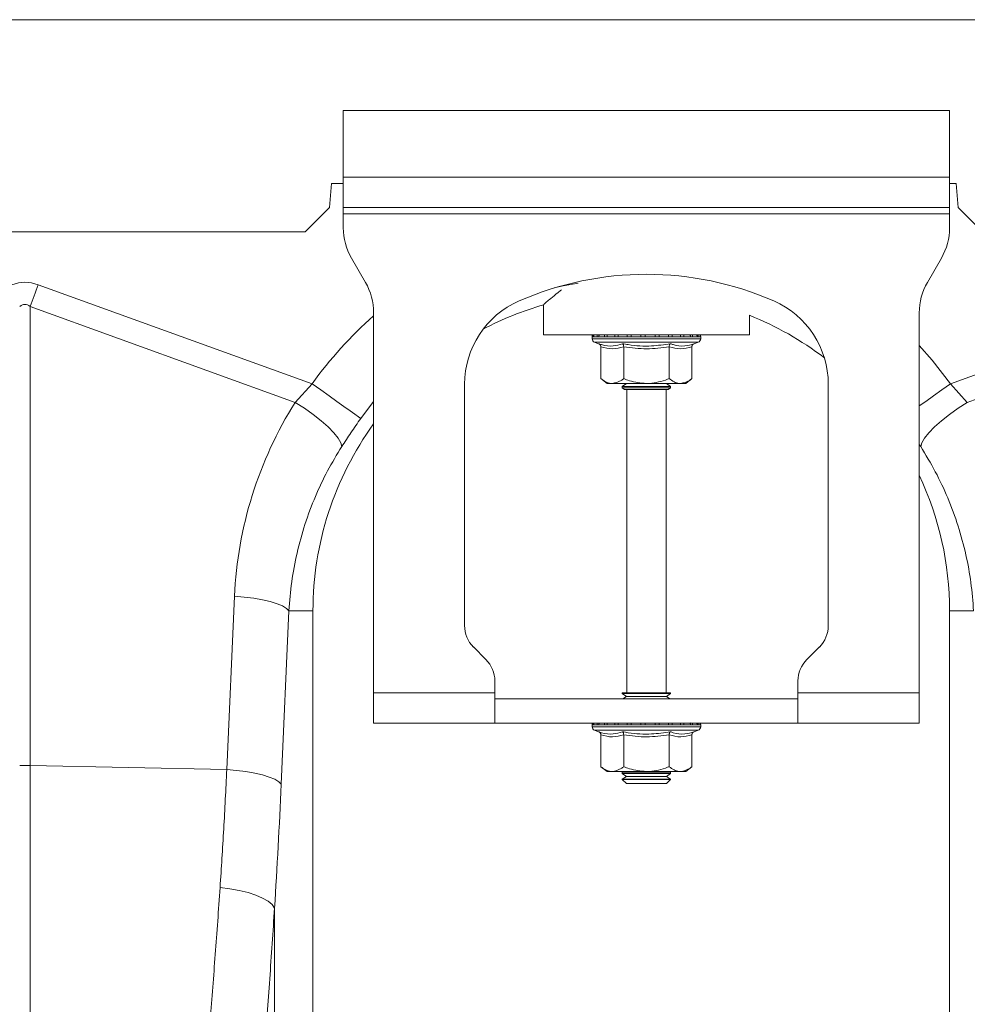
# Model space of a CAD drawing. Units: millimetres. Extents: x 0 to 8978, y 0 to 6348.
# Drawn here: x 7401 to 7557, y 2965 to 3128 of the extents above; entities that cross this region are included whole.
import ezdxf

# ---------------------------------------------------------------- set-up
doc = ezdxf.new("R2010")
doc.units = ezdxf.units.MM
doc.linetypes.add('SLD-Solid', pattern=[0])
doc.layers.add('ACO_DRAINAGE', color=7, linetype='SLD-Solid')

# ---------------------------------------------------------------- blocks, each defined once
blk = doc.blocks.new('ACO - 32840 - LEFT')
at = {"layer": 'ACO_DRAINAGE', "linetype": 'SLD-Solid', "lineweight": 0}
for p, q in [((1704.58, 1272), (700, 1272)), ((852.5, 1246), (852.5, 1257)), ((852.5, 1257), (952.5, 1257)), ((952.5, 1257), (952.5, 1246)), ((852.5, 1246), (852.5, 1241)), ((852.5, 1246), (952.5, 1246)), ((952.5, 1241), (952.5, 1246)), ((850.58, 1245), (850.23, 1241)), ((852.5, 1245), (850.58, 1245)), ((953.58, 1245), (952.5, 1245)), ((953.93, 1241), (953.58, 1245)), ((850.23, 1241), (846.23, 1237)), ((852.5, 1241), (952.5, 1241)), ((852.5, 1240), (852.5, 1241)), ((952.5, 1241), (952.5, 1240)), ((957.93, 1237), (953.93, 1241)), ((952.5, 1240), (852.5, 1240)), ((852.5, 1240), (852.5, 1237.68)), ((952.5, 1240), (952.5, 1237.68)), ((700.38, 1237), (846.23, 1237)), ((853.84, 1232.68), (856.16, 1228.66)), ((948.84, 1228.66), (951.16, 1232.68)), ((802.01, 1227.83), (801.85, 1227.38)), ((802.18, 1228.29), (802.01, 1227.83)), ((847.37, 1211.95), (802.18, 1228.29)), ((887.31, 1227.76), (888.75, 1228.08)), ((888.75, 1228.08), (891.24, 1228.54)), ((997.82, 1228.29), (952.63, 1211.95)), ((801.52, 1226.47), (801.36, 1226.02)), ((801.68, 1226.92), (801.52, 1226.47)), ((801.85, 1227.38), (801.68, 1226.92)), ((801.03, 1225.12), (800.87, 1224.68)), ((800.87, 1149.01), (800.87, 1224.68)), ((800.87, 1224.68), (844.57, 1208.87)), ((801.19, 1225.57), (801.03, 1225.12)), ((801.36, 1226.02), (801.19, 1225.57)), ((885.5, 1224.96), (885.5, 1220)), ((955.43, 1208.87), (999.13, 1224.68)), ((857.5, 1223.66), (857.5, 1161)), ((919.5, 1220), (919.5, 1223.24)), ((947.5, 1161), (947.5, 1223.66)), ((885.5, 1220), (919.5, 1220)), ((893.55, 1219.69), (893.55, 1219.38)), ((893.67, 1219.69), (893.55, 1219.69)), ((893.8, 1219.69), (893.67, 1219.69)), ((894.34, 1219.69), (893.8, 1219.69)), ((894.64, 1219.69), (894.34, 1219.69)), ((895.57, 1219.69), (894.64, 1219.69)), ((896.02, 1219.69), (895.57, 1219.69)), ((897.27, 1219.69), (896.02, 1219.69)), ((897.83, 1219.69), (897.27, 1219.69)), ((899.33, 1219.69), (897.83, 1219.69)), ((899.97, 1219.69), (899.33, 1219.69)), ((901.6, 1219.69), (899.97, 1219.69)), ((902.28, 1219.69), (901.6, 1219.69)), ((903.94, 1219.69), (902.28, 1219.69)), ((904.6, 1219.69), (903.94, 1219.69)), ((906.17, 1219.69), (904.6, 1219.69)), ((906.78, 1219.69), (906.17, 1219.69)), ((908.16, 1219.69), (906.78, 1219.69)), ((908.67, 1219.69), (908.16, 1219.69)), ((909.76, 1219.69), (908.67, 1219.69)), ((910.14, 1219.69), (909.76, 1219.69)), ((910.87, 1219.69), (910.14, 1219.69)), ((911.09, 1219.69), (910.87, 1219.69)), ((911.4, 1219.69), (911.09, 1219.69)), ((911.45, 1219.69), (911.4, 1219.69)), ((911.45, 1219.38), (911.45, 1219.69)), ((911.45, 1219.69), (911.45, 1219.69)), ((911.45, 1219.38), (893.55, 1219.38)), ((893.96, 1218.8), (894.6, 1218.56)), ((911.04, 1218.8), (893.96, 1218.8)), ((894.99, 1218.06), (894.99, 1212.8)), ((898.75, 1218.06), (898.75, 1212.8)), ((906.25, 1218.06), (906.25, 1212.8)), ((910.01, 1218.06), (910.01, 1212.8)), ((910.4, 1218.56), (911.04, 1218.8)), ((949.63, 1215.85), (947.5, 1218.27)), ((952.63, 1211.95), (949.63, 1215.85)), ((847.37, 1211.95), (844.57, 1208.87)), ((848.78, 1210.94), (847.37, 1211.95)), ((872.5, 1172.07), (872.5, 1211.87)), ((894.99, 1212.8), (896, 1212)), ((896.87, 1212), (896, 1212)), ((902.5, 1212), (896.87, 1212)), ((899.19, 1212), (898.5, 1211.52)), ((898.5, 1211.52), (898.5, 1211.28)), ((898.5, 1211.52), (905.33, 1211.52)), ((908.13, 1212), (902.5, 1212)), ((905.33, 1211.52), (906.5, 1211.52)), ((906.5, 1211.52), (905.81, 1212)), ((906.5, 1211.28), (906.5, 1211.52)), ((909, 1212), (908.13, 1212)), ((909, 1212), (910.01, 1212.8)), ((932.5, 1211.87), (932.5, 1172.07)), ((951.22, 1210.94), (952.63, 1211.95)), ((955.43, 1208.87), (952.63, 1211.95)), ((850.16, 1209.97), (848.78, 1210.94)), ((851.44, 1209.05), (850.16, 1209.97)), ((898.5, 1211.28), (898.9, 1211)), ((898.5, 1211.28), (905.33, 1211.28)), ((899.96, 1211), (898.9, 1211)), ((899.25, 1211), (899.25, 1161)), ((906.1, 1211), (899.96, 1211)), ((905.33, 1211.28), (906.5, 1211.28)), ((905.75, 1161), (905.75, 1211)), ((906.1, 1211), (906.5, 1211.28)), ((948.56, 1209.05), (949.84, 1209.97)), ((949.84, 1209.97), (951.22, 1210.94)), ((846.09, 1207.9), (844.57, 1208.87)), ((852.61, 1208.22), (851.44, 1209.05)), ((853.61, 1207.51), (852.61, 1208.22)), ((855.39, 1206.24), (857.5, 1209.01)), ((947.5, 1208.3), (948.56, 1209.05)), ((953.91, 1207.9), (955.43, 1208.87)), ((847.53, 1206.88), (846.09, 1207.9)), ((848.84, 1205.84), (847.53, 1206.88)), ((854.43, 1206.93), (853.61, 1207.51)), ((855.03, 1206.5), (854.43, 1206.93)), ((951.16, 1205.84), (952.47, 1206.88)), ((952.47, 1206.88), (953.91, 1207.9)), ((849.99, 1204.83), (848.84, 1205.84)), ((855.39, 1206.24), (855.03, 1206.5)), ((950.01, 1204.83), (951.16, 1205.84)), ((850.93, 1203.87), (849.99, 1204.83)), ((851.64, 1202.99), (850.93, 1203.87)), ((948.36, 1202.99), (949.07, 1203.87)), ((949.07, 1203.87), (950.01, 1204.83)), ((852.09, 1202.23), (851.64, 1202.99)), ((852.26, 1201.6), (852.09, 1202.23)), ((947.5, 1201.96), (947.74, 1201.6)), ((947.74, 1201.6), (947.91, 1202.23)), ((947.91, 1202.23), (948.36, 1202.99)), ((834.57, 1176.91), (833.29, 1148.33)), ((836.18, 1176.77), (834.57, 1176.91)), ((837.73, 1176.58), (836.18, 1176.77)), ((839.17, 1176.32), (837.73, 1176.58)), ((840.46, 1176.02), (839.17, 1176.32)), ((841.57, 1175.68), (840.46, 1176.02)), ((842.47, 1175.3), (841.57, 1175.68)), ((842.27, 1145.92), (843.54, 1174.5)), ((843.14, 1174.91), (842.47, 1175.3)), ((843.54, 1174.5), (843.14, 1174.91)), ((843.54, 1174.5), (847.5, 1174.5)), ((847.5, 1174.5), (847.5, 1037)), ((952.5, 1037), (952.5, 1174.5)), ((956.46, 1174.5), (952.5, 1174.5)), ((876.04, 1166.46), (873.96, 1168.54)), ((931.04, 1168.54), (928.96, 1166.46)), ((877.5, 1161), (877.5, 1162.93)), ((927.5, 1161), (927.5, 1162.93)), ((857.5, 1161), (877.5, 1161)), ((857.5, 1161), (857.5, 1156)), ((877.5, 1156), (877.5, 1161)), ((927.5, 1160), (877.5, 1160)), ((898.5, 1161), (898.5, 1160.88)), ((898.5, 1161), (899.67, 1161)), ((898.5, 1160.88), (899.19, 1160.4)), ((898.5, 1160.88), (905.33, 1160.88)), ((899.19, 1160.4), (898.62, 1160)), ((899.19, 1160.4), (904.84, 1160.4)), ((899.67, 1161), (906.5, 1161)), ((904.84, 1160.4), (905.81, 1160.4)), ((905.33, 1160.88), (906.5, 1160.88)), ((905.81, 1160.4), (906.5, 1160.88)), ((906.38, 1160), (905.81, 1160.4)), ((906.5, 1160.88), (906.5, 1161)), ((927.5, 1161), (927.5, 1156)), ((927.5, 1161), (947.5, 1161)), ((947.5, 1156), (947.5, 1161)), ((857.5, 1156), (877.5, 1156)), ((927.5, 1156), (877.5, 1156)), ((893.55, 1155.69), (893.55, 1155.38)), ((893.67, 1155.69), (893.55, 1155.69)), ((911.45, 1155.38), (893.55, 1155.38)), ((893.8, 1155.69), (893.67, 1155.69)), ((894.34, 1155.69), (893.8, 1155.69)), ((893.96, 1154.8), (894.6, 1154.56)), ((911.04, 1154.8), (893.96, 1154.8)), ((894.64, 1155.69), (894.34, 1155.69)), ((895.57, 1155.69), (894.64, 1155.69)), ((896.02, 1155.69), (895.57, 1155.69)), ((897.27, 1155.69), (896.02, 1155.69)), ((897.83, 1155.69), (897.27, 1155.69)), ((899.33, 1155.69), (897.83, 1155.69)), ((899.97, 1155.69), (899.33, 1155.69)), ((901.6, 1155.69), (899.97, 1155.69)), ((902.28, 1155.69), (901.6, 1155.69)), ((903.94, 1155.69), (902.28, 1155.69)), ((904.6, 1155.69), (903.94, 1155.69)), ((906.17, 1155.69), (904.6, 1155.69)), ((906.78, 1155.69), (906.17, 1155.69)), ((908.16, 1155.69), (906.78, 1155.69)), ((908.67, 1155.69), (908.16, 1155.69)), ((909.76, 1155.69), (908.67, 1155.69)), ((910.14, 1155.69), (909.76, 1155.69)), ((910.87, 1155.69), (910.14, 1155.69)), ((910.4, 1154.56), (911.04, 1154.8)), ((911.09, 1155.69), (910.87, 1155.69)), ((911.4, 1155.69), (911.09, 1155.69)), ((911.45, 1155.69), (911.4, 1155.69)), ((911.45, 1155.38), (911.45, 1155.69)), ((911.45, 1155.69), (911.45, 1155.69)), ((947.5, 1156), (927.5, 1156)), ((894.99, 1154.06), (894.99, 1148.8)), ((898.75, 1154.06), (898.75, 1148.8)), ((906.25, 1154.06), (906.25, 1148.8)), ((910.01, 1154.06), (910.01, 1148.8)), ((800.87, 1017.91), (800.87, 1149.01)), ((833.29, 1148.33), (800.87, 1149.01)), ((834.91, 1148.19), (833.29, 1148.33)), ((836.45, 1147.99), (834.91, 1148.19)), ((894.99, 1148.8), (896, 1148)), ((909, 1148), (910.01, 1148.8)), ((837.89, 1147.74), (836.45, 1147.99)), ((839.19, 1147.44), (837.89, 1147.74)), ((840.3, 1147.09), (839.19, 1147.44)), ((841.2, 1146.72), (840.3, 1147.09)), ((841.86, 1146.32), (841.2, 1146.72)), ((896.87, 1148), (896, 1148)), ((902.5, 1148), (896.87, 1148)), ((898.62, 1148), (898.5, 1147.92)), ((898.5, 1147.92), (898.5, 1147.68)), ((898.5, 1147.92), (905.33, 1147.92)), ((898.5, 1147.68), (899.19, 1147.2)), ((898.5, 1147.68), (905.33, 1147.68)), ((899.19, 1147.2), (898.5, 1146.72)), ((898.5, 1146.72), (898.5, 1146.69)), ((898.5, 1146.72), (905.33, 1146.72)), ((898.5, 1146.69), (899.19, 1146)), ((898.5, 1146.69), (906.5, 1146.69)), ((899.19, 1147.2), (904.84, 1147.2)), ((908.13, 1148), (902.5, 1148)), ((904.84, 1147.2), (905.81, 1147.2)), ((905.33, 1147.92), (906.5, 1147.92)), ((905.33, 1147.68), (906.5, 1147.68)), ((905.33, 1146.72), (906.5, 1146.72)), ((905.81, 1147.2), (906.5, 1147.68)), ((906.5, 1146.72), (905.81, 1147.2)), ((905.81, 1146), (906.5, 1146.69)), ((906.5, 1147.92), (906.38, 1148)), ((906.5, 1147.68), (906.5, 1147.92)), ((906.5, 1146.69), (906.5, 1146.72)), ((909, 1148), (908.13, 1148)), ((842.27, 1145.92), (841.86, 1146.32)), ((899.19, 1146), (905.81, 1146)), ((833.8, 1128.67), (832.18, 1128.86)), ((835.35, 1128.39), (833.8, 1128.67)), ((836.8, 1128.04), (835.35, 1128.39)), ((838.09, 1127.62), (836.8, 1128.04)), ((839.2, 1127.14), (838.09, 1127.62)), ((840.1, 1126.61), (839.2, 1127.14)), ((840.75, 1126.06), (840.1, 1126.61)), ((841.16, 1125.49), (840.75, 1126.06)), ((841.16, 1034.74), (841.16, 1125.49))]:
    blk.add_line(p, q, dxfattribs=at)
for centre, radius, start, end in [((862.5, 1237.68), 10, 180, 210), ((942.5, 1237.68), 10, 330, 0), ((902.5, 1177.5), 52.5, 66.4218, 113.5782), ((847.5, 1223.66), 10, 0, 30), ((957.5, 1223.66), 10, 150, 180), ((887.5, 1211.87), 15, 113.5782, 180), ((900, 1174.5), 52.5, 105.9573, 117.7197), ((917.5, 1211.87), 15, 0, 66.4218), ((900, 1174.5), 64.59, 131.1443, 144.5673), ((900, 1174.5), 52.5, 52.6501, 68.1963), ((894.05, 1219.69), 0.5, 141.8747, 180), ((894.17, 1219.69), 0.504, 142.2984, 180.0365), ((894.31, 1219.69), 0.509, 142.7844, 180.0837), ((894.87, 1219.69), 0.531, 144.7815, 180.2403), ((895.19, 1219.69), 0.545, 145.9176, 180.3229), ((896.17, 1219.7), 0.598, 149.5133, 180.5203), ((896.65, 1219.7), 0.629, 151.3076, 180.5886), ((898.02, 1219.7), 0.752, 156.4944, 180.6728), ((898.66, 1219.7), 0.83, 158.8977, 180.683), ((900.51, 1219.7), 1.18, 165.4681, 180.5725), ((901.44, 1219.7), 1.47, 168.3615, 180.4836), ((905.66, 1219.71), 4.06, 175.8344, 180.1953), ((918.61, 1219.71), 16.33, 178.9688, 180.0521), ((901.39, 1219.7), 2.55, 359.7016, 6.6481), ((902.84, 1219.7), 1.76, 359.5836, 9.6946), ((905.14, 1219.7), 1.03, 359.3747, 16.7703), ((905.89, 1219.7), 0.896, 359.3315, 19.4389), ((907.46, 1219.7), 0.703, 359.3355, 25.325), ((908.02, 1219.7), 0.655, 359.3735, 27.4252), ((909.19, 1219.7), 0.577, 359.5402, 31.7846), ((909.58, 1219.69), 0.556, 359.6164, 33.2444), ((910.35, 1219.69), 0.522, 359.8172, 35.9945), ((910.57, 1219.69), 0.514, 359.8853, 36.7936), ((910.9, 1219.69), 0.502, 359.9863, 37.956), ((910.95, 1219.69), 0.5, 0, 38.1253), ((910.95, 1219.69), 0.5, 0.0037, 38.1096), ((894.17, 1219.38), 0.619, 180, 250), ((910.83, 1219.38), 0.619, 290, 0), ((900, 1174.5), 52.5, 144.0494, 180), ((900, 1174.5), 52.5, 0, 25.2088), ((877.5, 1172.07), 5, 180, 225), ((927.5, 1172.07), 5, 315, 0), ((872.5, 1162.93), 5, 0, 45), ((932.5, 1162.93), 5, 135, 180), ((894.05, 1155.69), 0.5, 141.8747, 180), ((894.17, 1155.38), 0.619, 180, 250), ((894.17, 1155.69), 0.504, 142.2981, 180.0365), ((894.31, 1155.69), 0.509, 142.7851, 180.083), ((894.87, 1155.69), 0.531, 144.7812, 180.2402), ((895.19, 1155.69), 0.545, 145.9183, 180.3223), ((896.17, 1155.7), 0.598, 149.513, 180.5203), ((896.65, 1155.7), 0.63, 151.3082, 180.5881), ((898.02, 1155.7), 0.752, 156.4942, 180.6727), ((898.66, 1155.7), 0.83, 158.8982, 180.6825), ((900.51, 1155.7), 1.18, 165.4679, 180.5725), ((901.44, 1155.7), 1.47, 168.3617, 180.4833), ((905.66, 1155.71), 4.06, 175.8344, 180.1953), ((918.61, 1155.71), 16.33, 178.9688, 180.0521), ((901.39, 1155.7), 2.55, 359.7016, 6.6481), ((902.84, 1155.7), 1.76, 359.5838, 9.6944), ((905.14, 1155.7), 1.03, 359.3747, 16.7705), ((905.89, 1155.7), 0.896, 359.3319, 19.4384), ((907.46, 1155.7), 0.703, 359.3355, 25.3253), ((908.02, 1155.7), 0.655, 359.374, 27.4247), ((909.19, 1155.7), 0.577, 359.5402, 31.785), ((909.58, 1155.69), 0.556, 359.6171, 33.2437), ((910.35, 1155.69), 0.522, 359.8172, 35.9948), ((910.57, 1155.69), 0.514, 359.886, 36.7929), ((910.83, 1155.38), 0.619, 290, 0), ((910.9, 1155.69), 0.502, 359.9864, 37.9564), ((910.95, 1155.69), 0.5, 0, 38.1253), ((910.95, 1155.69), 0.5, 0.0044, 38.1088), ((800, 1107.79), 41.23, 88.7888, 91.2112)]:
    blk.add_arc(centre, radius, start, end, dxfattribs=at)
for centre, major_axis, ratio, start_param, end_param in [((800, 1125.34), (0, -103.34), 0.241922, 3.054326, 3.228859), ((800, 1125.34), (0, 99.71), 0.100291, 6.195919, 6.370452), ((899.83, 1174.04), (22.24, 61.5), 0.998907, 1.355552, 1.87347), ((806.42, 1197.41), (0, 209.71), 0.176348, 4.362307, 4.464282)]:
    blk.add_ellipse(centre, major_axis=major_axis, ratio=ratio, start_param=start_param, end_param=end_param, dxfattribs=at)
for points, knots in [([(888.49, 1227.47), (888.3, 1227.31), (887.59, 1226.75), (886.75, 1226.05), (885.99, 1225.41), (885.56, 1225.05), (885.53, 1225.03), (885.52, 1225.02)], [0, 0, 0, 0, 0.104348, 0.373383, 0.591558, 0.815751, 1, 1, 1, 1]), ([(894.6, 1218.56), (894.76, 1218.51), (895.57, 1218.23), (896.91, 1218.05), (898.04, 1218.41), (898.55, 1218.56)], [0, 0, 0, 0, 0.120964, 0.606825, 1, 1, 1, 1]), ([(894.99, 1218.06), (894.99, 1218.12), (894.98, 1218.22), (894.89, 1218.37), (894.77, 1218.49), (894.66, 1218.54), (894.61, 1218.56), (894.6, 1218.56)], [0, 0, 0, 0, 0.23617, 0.471368, 0.732424, 0.993147, 1, 1, 1, 1]), ([(898.75, 1218.06), (898.13, 1217.89), (896.88, 1217.55), (895.63, 1217.89), (894.99, 1218.06)], [0, 0, 0, 0, 0.492171, 1, 1, 1, 1]), ([(898.55, 1218.56), (898.87, 1218.51), (900.45, 1218.23), (903.12, 1218.05), (905.42, 1218.41), (906.45, 1218.56)], [0, 0, 0, 0, 0.120964, 0.606826, 1, 1, 1, 1]), ([(898.55, 1218.56), (898.55, 1218.56), (898.58, 1218.54), (898.63, 1218.49), (898.7, 1218.37), (898.74, 1218.22), (898.74, 1218.12), (898.75, 1218.06)], [0, 0, 0, 0, 0.006853, 0.267591, 0.528636, 0.763831, 1, 1, 1, 1]), ([(906.25, 1218.06), (905.02, 1217.89), (902.52, 1217.55), (900.02, 1217.89), (898.75, 1218.06)], [0, 0, 0, 0, 0.49217, 1, 1, 1, 1]), ([(906.45, 1218.56), (906.45, 1218.56), (906.42, 1218.54), (906.37, 1218.49), (906.3, 1218.37), (906.26, 1218.22), (906.26, 1218.12), (906.25, 1218.06)], [0, 0, 0, 0, 0.006853, 0.267591, 0.528636, 0.763831, 1, 1, 1, 1]), ([(910.01, 1218.06), (909.39, 1217.89), (908.14, 1217.55), (906.89, 1217.89), (906.25, 1218.06)], [0, 0, 0, 0, 0.492171, 1, 1, 1, 1]), ([(906.45, 1218.56), (906.6, 1218.51), (907.38, 1218.23), (908.7, 1218.05), (909.87, 1218.41), (910.4, 1218.56)], [0, 0, 0, 0, 0.120964, 0.606826, 1, 1, 1, 1]), ([(910.4, 1218.56), (910.39, 1218.56), (910.34, 1218.54), (910.23, 1218.49), (910.11, 1218.37), (910.02, 1218.22), (910.01, 1218.12), (910.01, 1218.06)], [0, 0, 0, 0, 0.006853, 0.267576, 0.528632, 0.76383, 1, 1, 1, 1]), ([(894.99, 1212.8), (895.26, 1212.61), (895.79, 1212.22), (896.43, 1212.02), (896.79, 1212), (896.87, 1212)], [0, 0, 0, 0, 0.434793, 0.879848, 1, 1, 1, 1]), ([(896.87, 1212), (897.37, 1212.1), (898.01, 1212.23), (898.61, 1212.69), (898.75, 1212.8)], [0, 0, 0, 0, 0.7690074, 1, 1, 1, 1]), ([(898.75, 1212.8), (899.06, 1212.68), (900.26, 1212.22), (901.55, 1212.09), (902.5, 1212)], [0, 0, 0, 0, 0.263899, 1, 1, 1, 1]), ([(902.5, 1212), (902.66, 1212), (903.85, 1212.03), (905.12, 1212.36), (906.17, 1212.77), (906.25, 1212.8)], [0, 0, 0, 0, 0.127942, 0.9273541, 1, 1, 1, 1]), ([(906.25, 1212.8), (906.52, 1212.61), (907.05, 1212.22), (907.69, 1212.02), (908.05, 1212), (908.13, 1212)], [0, 0, 0, 0, 0.434793, 0.8798481, 1, 1, 1, 1]), ([(908.13, 1212), (908.62, 1212.1), (909.27, 1212.23), (909.87, 1212.69), (910.01, 1212.8)], [0, 0, 0, 0, 0.7690074, 1, 1, 1, 1]), ([(852.26, 1201.6), (852.76, 1202.36), (853.75, 1203.9), (854.84, 1205.45), (855.39, 1206.24)], [0, 0, 0, 0, 0.4943394, 1, 1, 1, 1]), ([(843.54, 1174.5), (843.67, 1176.1), (843.92, 1179.3), (844.82, 1184.07), (846.11, 1188.79), (847.82, 1193.31), (849.84, 1197.61), (851.45, 1200.27), (852.26, 1201.6)], [0, 0, 0, 0, 0.166736, 0.333475, 0.505001, 0.676527, 0.837746, 1, 1, 1, 1]), ([(947.74, 1201.6), (948.57, 1200.23), (950.23, 1197.49), (952.27, 1193.1), (953.97, 1188.51), (955.23, 1183.84), (956.1, 1179.16), (956.34, 1176.06), (956.46, 1174.5)], [0, 0, 0, 0, 0.16673, 0.33346, 0.504948, 0.676436, 0.837695, 1, 1, 1, 1]), ([(894.6, 1154.56), (894.76, 1154.51), (895.57, 1154.23), (896.91, 1154.05), (898.04, 1154.41), (898.55, 1154.56)], [0, 0, 0, 0, 0.120964, 0.606825, 1, 1, 1, 1]), ([(894.99, 1154.06), (894.99, 1154.12), (894.98, 1154.22), (894.89, 1154.37), (894.77, 1154.49), (894.66, 1154.54), (894.61, 1154.56), (894.6, 1154.56)], [0, 0, 0, 0, 0.236167, 0.471367, 0.732424, 0.993149, 1, 1, 1, 1]), ([(898.75, 1154.06), (898.13, 1153.89), (896.88, 1153.55), (895.63, 1153.89), (894.99, 1154.06)], [0, 0, 0, 0, 0.492171, 1, 1, 1, 1]), ([(898.55, 1154.56), (898.87, 1154.51), (900.45, 1154.23), (903.12, 1154.05), (905.42, 1154.41), (906.45, 1154.56)], [0, 0, 0, 0, 0.120964, 0.606826, 1, 1, 1, 1]), ([(898.55, 1154.56), (898.55, 1154.56), (898.58, 1154.54), (898.63, 1154.49), (898.7, 1154.37), (898.74, 1154.22), (898.74, 1154.12), (898.75, 1154.06)], [0, 0, 0, 0, 0.006851, 0.267591, 0.528638, 0.763835, 1, 1, 1, 1]), ([(906.25, 1154.06), (905.02, 1153.89), (902.52, 1153.55), (900.02, 1153.89), (898.75, 1154.06)], [0, 0, 0, 0, 0.49217, 1, 1, 1, 1]), ([(906.45, 1154.56), (906.45, 1154.56), (906.42, 1154.54), (906.37, 1154.49), (906.3, 1154.37), (906.26, 1154.22), (906.26, 1154.12), (906.25, 1154.06)], [0, 0, 0, 0, 0.006851, 0.267591, 0.528638, 0.763835, 1, 1, 1, 1]), ([(910.01, 1154.06), (909.39, 1153.89), (908.14, 1153.55), (906.89, 1153.89), (906.25, 1154.06)], [0, 0, 0, 0, 0.492171, 1, 1, 1, 1]), ([(906.45, 1154.56), (906.6, 1154.51), (907.38, 1154.23), (908.7, 1154.05), (909.87, 1154.41), (910.4, 1154.56)], [0, 0, 0, 0, 0.120964, 0.606826, 1, 1, 1, 1]), ([(910.4, 1154.56), (910.39, 1154.56), (910.34, 1154.54), (910.23, 1154.49), (910.11, 1154.37), (910.02, 1154.22), (910.01, 1154.12), (910.01, 1154.06)], [0, 0, 0, 0, 0.006851, 0.267576, 0.528633, 0.763833, 1, 1, 1, 1]), ([(833.29, 1148.33), (833.13, 1145.05), (832.8, 1138.48), (832.39, 1132.07), (832.18, 1128.86)], [0, 0, 0, 0, 0.49933, 1, 1, 1, 1]), ([(894.99, 1148.8), (895.26, 1148.61), (895.79, 1148.22), (896.43, 1148.02), (896.79, 1148), (896.87, 1148)], [0, 0, 0, 0, 0.4347927, 0.8798481, 1, 1, 1, 1]), ([(896.87, 1148), (897.37, 1148.1), (898.01, 1148.23), (898.61, 1148.69), (898.75, 1148.8)], [0, 0, 0, 0, 0.769008, 1, 1, 1, 1]), ([(898.75, 1148.8), (899.06, 1148.68), (900.26, 1148.22), (901.55, 1148.09), (902.5, 1148)], [0, 0, 0, 0, 0.263899, 1, 1, 1, 1]), ([(902.5, 1148), (902.66, 1148), (903.85, 1148.03), (905.12, 1148.36), (906.17, 1148.77), (906.25, 1148.8)], [0, 0, 0, 0, 0.127942, 0.927354, 1, 1, 1, 1]), ([(906.25, 1148.8), (906.52, 1148.61), (907.05, 1148.22), (907.69, 1148.02), (908.05, 1148), (908.13, 1148)], [0, 0, 0, 0, 0.434793, 0.879848, 1, 1, 1, 1]), ([(908.13, 1148), (908.62, 1148.1), (909.27, 1148.23), (909.87, 1148.69), (910.01, 1148.8)], [0, 0, 0, 0, 0.769008, 1, 1, 1, 1]), ([(832.18, 1128.86), (831.92, 1125.16), (831.4, 1117.78), (830.53, 1106.99), (829.63, 1096.47), (828.71, 1086.29), (827.82, 1076.53), (826.97, 1067.22), (826.18, 1058.26), (825.5, 1049.7), (824.94, 1041.55), (824.72, 1036.6), (824.61, 1034.12)], [0, 0, 0, 0, 0.0984641, 0.196929, 0.2967899, 0.3966513, 0.4955585, 0.5945506, 0.6934574, 0.7956078, 0.8978526, 1, 1, 1, 1]), ([(833.73, 1026.08), (833.84, 1028.6), (834.05, 1033.64), (834.57, 1041.91), (835.22, 1050.76), (836, 1060.22), (836.85, 1070.28), (837.75, 1080.68), (838.65, 1091.37), (839.53, 1102.37), (840.38, 1113.72), (840.9, 1121.57), (841.16, 1125.49)], [0, 0, 0, 0, 0.098693, 0.197474, 0.29617, 0.398118, 0.50016, 0.60211, 0.700901, 0.799692, 0.899846, 1, 1, 1, 1])]:
    blk.add_open_spline(points, degree=3, knots=knots, dxfattribs=at)

msp = doc.modelspace()

# ---------------------------------------------------------------- block references
msp.add_blockref('ACO - 32840 - LEFT', (6601.83, 1855.77))

doc.saveas('drawing.dxf')
